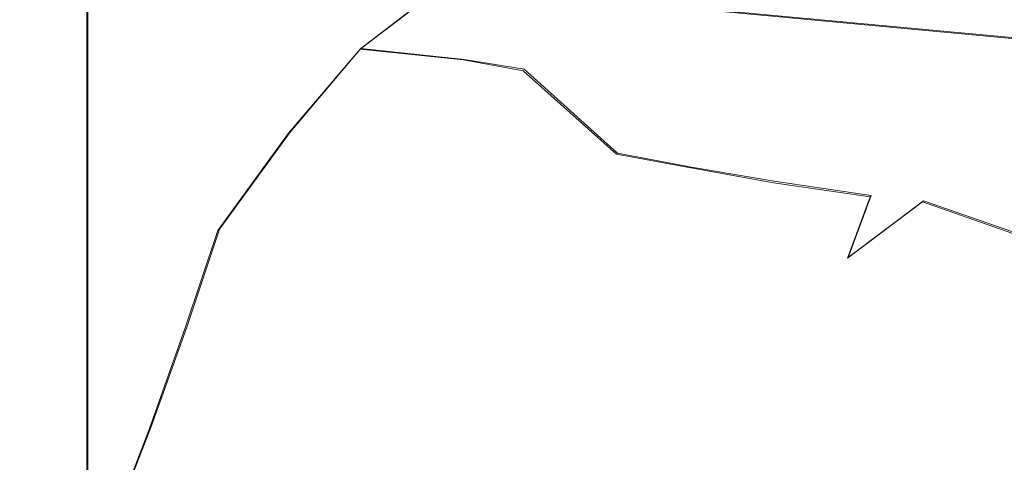
# Model space of a CAD drawing. Extents: x -105 to 105, y -198 to 0.
# Drawn here: x -23 to -14, y -91 to -87 of the extents above; entities that cross this region are included whole.
import ezdxf

# ---------------------------------------------------------------- set-up
doc = ezdxf.new("R2010")
doc.units = 0
doc.header["$LTSCALE"] = 500
doc.header["$MEASUREMENT"] = 0
doc.layers.add('DWXOUTLINES', color=7, linetype='Continuous')
doc.layers.add('EXC-CHROM', color=7, linetype='Continuous')

msp = doc.modelspace()

# ---------------------------------------------------------------- linework, layer by layer
at = {"layer": 'DWXOUTLINES', "color": 0, "lineweight": 0}
for p, q in [((-22.46, -86.01, 80.48), (-22.46, -103.67, 80.96)), ((-19.22, -86.42, 69.95), (-19.95, -86.98, 71.54)), ((-17.21, -86.58, 14.58), (-10.37, -87.21, 15.26)), ((-19.95, -86.98, 71.54), (-20.6, -87.75, 73)), ((-19, -87.08, 70.47), (-19.95, -86.98, 71.54)), ((-18.45, -87.17, 69.98), (-19, -87.08, 70.47)), ((-18.45, -87.17, 69.98), (-17.59, -87.94, 70.11)), ((-20.6, -87.75, 73), (-21.25, -88.64, 74.31)), ((-16.91, -88.07, 69.77), (-17.59, -87.94, 70.11)), ((-16.15, -88.2, 69.5), (-16.91, -88.07, 69.77)), ((-15.26, -88.33, 69.29), (-16.15, -88.2, 69.5)), ((-15.26, -88.33, 69.29), (-15.47, -88.9, 70)), ((-14.78, -88.38, 69.22), (-15.47, -88.9, 70)), ((-12.79, -89.07, 69.72), (-14.78, -88.38, 69.22)), ((-21.25, -88.64, 74.31), (-21.55, -89.54, 75.03)), ((-21.55, -89.54, 75.03), (-21.88, -90.46, 75.7)), ((-21.88, -90.46, 75.7), (-22.25, -91.41, 76.31))]:
    msp.add_line(p, q, dxfattribs=at)
at = {"layer": 'EXC-CHROM', "lineweight": 0}
for points, invisible_edges in [([(-22.1431, -76.8357, 80.3644), (-17.442, -129.3992, 82.0562), (-19.2741, -52.1171, 79.8836), (-22.1431, -76.8357, 80.3644)], 15), ([(-17.442, -129.3992, 82.0562), (-11.7759, -52.3812, 80.2528), (-19.2741, -52.1171, 79.8836), (-17.442, -129.3992, 82.0562)], 15), ([(-11.7759, -52.3812, 80.2528), (-17.442, -129.3992, 82.0562), (-2.2496, -139.958, 82.8279), (-11.7759, -52.3812, 80.2528)], 15), ([(-22.5979, -87.8005, 76.6878), (-22.5979, -69.5853, 79.6261), (-22.5979, -82.2403, 76.3542), (-22.5979, -87.8005, 76.6878)], 15), ([(-22.5979, -94.625, 80.3887), (-22.5979, -70.232, 79.6481), (-22.5979, -69.5853, 79.6261), (-22.5979, -94.625, 80.3887)], 15), ([(-22.5979, -87.8005, 76.6878), (-22.5979, -94.625, 80.3887), (-22.5979, -69.5853, 79.6261), (-22.5979, -87.8005, 76.6878)], 15), ([(-22.5979, -94.625, 80.3887), (-22.5927, -70.2295, 79.7201), (-22.5979, -70.232, 79.6481), (-22.5979, -94.625, 80.3887)], 13), ([(-22.5979, -94.625, 80.3887), (-22.5665, -86.0242, 80.3225), (-22.5927, -70.2295, 79.7201), (-22.5979, -94.625, 80.3887)], 15), ([(-22.3144, -86.0162, 80.5986), (-17.442, -129.3992, 82.0562), (-22.1431, -76.8357, 80.3644), (-22.3144, -86.0162, 80.5986)], 15), ([(-22.5979, -83.8408, 76.4453), (-22.5979, -87.8005, 76.6878), (-22.5979, -82.2403, 76.3542), (-22.5979, -83.8408, 76.4453)], 15), ([(-21.6129, -86.4516, 13.7318), (-24.1675, -83.2107, 13.7442), (-33.3655, -90.8333, 13.7203), (-21.6129, -86.4516, 13.7318)], 15), ([(-22.5979, -86.2804, 76.5913), (-22.5979, -87.8005, 76.6878), (-22.5979, -83.8408, 76.4453), (-22.5979, -86.2804, 76.5913)], 15), ([(-6.7672, -92.0173, -8.9992), (-14.604, -85.5903, -8.9436), (-8.8438, -84.0048, -10.4108), (-6.7672, -92.0173, -8.9992)], 15), ([(-21.4066, -87.529, -6.4789), (-31.1306, -84.5858, -4.8505), (-21.0177, -85.4125, -7.4228), (-21.4066, -87.529, -6.4789)], 15), ([(-21.4066, -87.529, -6.4789), (-30.0711, -86.9199, -3.7391), (-31.1306, -84.5858, -4.8505), (-21.4066, -87.529, -6.4789)], 15), ([(-17.312, -91.6881, -6.3078), (-21.4066, -87.529, -6.4789), (-21.0177, -85.4125, -7.4228), (-17.312, -91.6881, -6.3078)], 15), ([(-14.604, -85.5903, -8.9436), (-17.312, -91.6881, -6.3078), (-21.0177, -85.4125, -7.4228), (-14.604, -85.5903, -8.9436)], 15), ([(-22.5979, -86.2804, 76.5913), (-22.2202, -85.5436, 74.9393), (-22.579, -86.9473, 76.4979), (-22.5979, -86.2804, 76.5913)], 15), ([(-22.579, -86.9473, 76.4979), (-22.2202, -85.5436, 74.9393), (-22.1689, -86.3553, 75.0724), (-22.579, -86.9473, 76.4979)], 15), ([(-14.3528, -94.2971, -6.5241), (-17.312, -91.6881, -6.3078), (-14.604, -85.5903, -8.9436), (-14.3528, -94.2971, -6.5241)], 15), ([(-6.7672, -92.0173, -8.9992), (-14.3528, -94.2971, -6.5241), (-14.604, -85.5903, -8.9436), (-6.7672, -92.0173, -8.9992)], 15), ([(-10.3848, -87.2195, 15.2618), (-16.7419, -85.861, 16.2042), (-16.9821, -86.1691, 15.2133), (-10.3848, -87.2195, 15.2618)], 15), ([(-10.3848, -87.2195, 15.2618), (-12.2193, -86.6558, 16.218), (-16.7419, -85.861, 16.2042), (-10.3848, -87.2195, 15.2618)], 15), ([(-22.5979, -94.625, 80.3887), (-22.5665, -103.6811, 80.7929), (-22.5665, -86.0242, 80.3225), (-22.5979, -94.625, 80.3887)], 15), ([(-22.5665, -103.6811, 80.7929), (-22.4673, -86.0195, 80.4849), (-22.5665, -86.0242, 80.3225), (-22.5665, -103.6811, 80.7929)], 15), ([(-22.4673, -103.6772, 80.9554), (-22.4673, -86.0195, 80.4849), (-22.5665, -103.6811, 80.7929), (-22.4673, -103.6772, 80.9554)], 14), ([(-22.4673, -103.6772, 80.9554), (-22.3144, -86.0162, 80.5986), (-22.4673, -86.0195, 80.4849), (-22.4673, -103.6772, 80.9554)], 15), ([(-22.3144, -103.6745, 81.069), (-22.3144, -86.0162, 80.5986), (-22.4673, -103.6772, 80.9554), (-22.3144, -103.6745, 81.069)], 15), ([(-17.442, -129.3992, 82.0562), (-22.3144, -86.0162, 80.5986), (-22.3144, -103.6745, 81.069), (-17.442, -129.3992, 82.0562)], 15), ([(-16.9821, -86.1691, 15.2133), (-17.2227, -86.5853, 14.5807), (-10.3848, -87.2195, 15.2618), (-16.9821, -86.1691, 15.2133)], 13), ([(-22.579, -86.9473, 76.4979), (-22.5979, -87.8005, 76.6878), (-22.5979, -86.2804, 76.5913), (-22.579, -86.9473, 76.4979)], 15), ([(-22.1689, -86.3553, 75.0724), (-21.8929, -86.3008, 74.3394), (-22.116, -87.1709, 75.2033), (-22.1689, -86.3553, 75.0724)], 15), ([(-22.116, -87.1709, 75.2033), (-21.8929, -86.3008, 74.3394), (-21.8127, -87.1029, 74.5203), (-22.116, -87.1709, 75.2033)], 15), ([(-21.8929, -86.3008, 74.3394), (-21.5877, -86.2671, 73.6388), (-21.8127, -87.1029, 74.5203), (-21.8929, -86.3008, 74.3394)], 15), ([(-21.8127, -87.1029, 74.5203), (-21.5877, -86.2671, 73.6388), (-21.4813, -87.0534, 73.8701), (-21.8127, -87.1029, 74.5203)], 15), ([(-21.5877, -86.2671, 73.6388), (-21.2676, -86.2487, 72.9859), (-21.4813, -87.0534, 73.8701), (-21.5877, -86.2671, 73.6388)], 15), ([(-21.4813, -87.0534, 73.8701), (-21.2676, -86.2487, 72.9859), (-21.137, -87.0177, 73.2663), (-21.4813, -87.0534, 73.8701)], 15), ([(-21.2676, -86.2487, 72.9859), (-20.9225, -86.243, 72.3496), (-21.137, -87.0177, 73.2663), (-21.2676, -86.2487, 72.9859)], 15), ([(-21.137, -87.0177, 73.2663), (-20.9225, -86.243, 72.3496), (-20.769, -86.9926, 72.679), (-21.137, -87.0177, 73.2663)], 15), ([(-20.9225, -86.243, 72.3496), (-20.5514, -86.2526, 71.7265), (-20.769, -86.9926, 72.679), (-20.9225, -86.243, 72.3496)], 15), ([(-20.5514, -86.2526, 71.7265), (-20.1506, -86.283, 71.1164), (-20.769, -86.9926, 72.679), (-20.5514, -86.2526, 71.7265)], 15), ([(-20.769, -86.9926, 72.679), (-20.1506, -86.283, 71.1164), (-19.9562, -86.9878, 71.5425), (-20.769, -86.9926, 72.679)], 15), ([(-20.1506, -86.283, 71.1164), (-19.7137, -86.3411, 70.5225), (-19.9562, -86.9878, 71.5425), (-20.1506, -86.283, 71.1164)], 15), ([(-17.0269, -87.3977, 14.0627), (-18.7731, -86.246, 14.381), (-19.6117, -86.4387, 14.0307), (-17.0269, -87.3977, 14.0627)], 15), ([(-17.0269, -87.3977, 14.0627), (-17.2227, -86.5853, 14.5807), (-18.7731, -86.246, 14.381), (-17.0269, -87.3977, 14.0627)], 15), ([(-18.6919, -86.5622, 69.4201), (-17.9865, -86.2812, 68.1063), (-18.0843, -86.7222, 68.9438), (-18.6919, -86.5622, 69.4201)], 15), ([(-18.0843, -86.7222, 68.9438), (-17.9865, -86.2812, 68.1063), (-17.3997, -86.9024, 68.5419), (-18.0843, -86.7222, 68.9438)], 15), ([(-17.9865, -86.2812, 68.1063), (-17.2554, -86.498, 67.7202), (-17.3997, -86.9024, 68.5419), (-17.9865, -86.2812, 68.1063)], 15), ([(-22.579, -86.9473, 76.4979), (-22.1689, -86.3553, 75.0724), (-22.5707, -87.7773, 76.5246), (-22.579, -86.9473, 76.4979)], 15), ([(-22.5707, -87.7773, 76.5246), (-22.1689, -86.3553, 75.0724), (-22.116, -87.1709, 75.2033), (-22.5707, -87.7773, 76.5246)], 15), ([(-19.7137, -86.3411, 70.5225), (-19.2313, -86.4335, 69.9526), (-19.9562, -86.9878, 71.5425), (-19.7137, -86.3411, 70.5225)], 15), ([(-21.6129, -86.4516, 13.7318), (-33.3655, -90.8333, 13.7203), (-17.2038, -88.5093, 13.7432), (-21.6129, -86.4516, 13.7318)], 15), ([(-20.4801, -86.5465, 13.8189), (-21.6129, -86.4516, 13.7318), (-17.2038, -88.5093, 13.7432), (-20.4801, -86.5465, 13.8189)], 15), ([(-17.2038, -88.5093, 13.7432), (-19.6117, -86.4387, 14.0307), (-20.4801, -86.5465, 13.8189), (-17.2038, -88.5093, 13.7432)], 15), ([(-19.9562, -86.9878, 71.5425), (-19.2313, -86.4335, 69.9526), (-19.0063, -87.0851, 70.4698), (-19.9562, -86.9878, 71.5425)], 14), ([(-17.0269, -87.3977, 14.0627), (-19.6117, -86.4387, 14.0307), (-17.2038, -88.5093, 13.7432), (-17.0269, -87.3977, 14.0627)], 15), ([(-19.2313, -86.4335, 69.9526), (-18.6919, -86.5622, 69.4201), (-19.0063, -87.0851, 70.4698), (-19.2313, -86.4335, 69.9526)], 15), ([(-17.3997, -86.9024, 68.5419), (-17.2554, -86.498, 67.7202), (-16.6324, -87.0866, 68.2265), (-17.3997, -86.9024, 68.5419)], 15), ([(-17.2554, -86.498, 67.7202), (-16.4063, -86.7095, 67.4233), (-16.6324, -87.0866, 68.2265), (-17.2554, -86.498, 67.7202)], 15), ([(-16.4063, -86.7095, 67.4233), (-15.6157, -86.4935, 66.5308), (-15.4288, -86.8783, 67.2258), (-16.4063, -86.7095, 67.4233)], 15), ([(-15.4288, -86.8783, 67.2258), (-15.6157, -86.4935, 66.5308), (-13.7271, -86.6962, 66.3598), (-15.4288, -86.8783, 67.2258)], 15), ([(-19.0063, -87.0851, 70.4698), (-18.6919, -86.5622, 69.4201), (-18.4573, -87.1847, 69.9784), (-19.0063, -87.0851, 70.4698)], 15), ([(-18.6919, -86.5622, 69.4201), (-18.0843, -86.7222, 68.9438), (-18.4573, -87.1847, 69.9784), (-18.6919, -86.5622, 69.4201)], 15), ([(-17.2227, -86.5853, 14.5807), (-17.0269, -87.3977, 14.0627), (-12.7139, -87.708, 14.3679), (-17.2227, -86.5853, 14.5807)], 15), ([(-10.3848, -87.2195, 15.2618), (-17.2227, -86.5853, 14.5807), (-12.7139, -87.708, 14.3679), (-10.3848, -87.2195, 15.2618)], 15), ([(-18.4573, -87.1847, 69.9784), (-18.0843, -86.7222, 68.9438), (-17.5123, -87.3888, 69.3428), (-18.4573, -87.1847, 69.9784)], 15), ([(-18.0843, -86.7222, 68.9438), (-17.3997, -86.9024, 68.5419), (-17.5123, -87.3888, 69.3428), (-18.0843, -86.7222, 68.9438)], 15), ([(-16.6324, -87.0866, 68.2265), (-16.4063, -86.7095, 67.4233), (-15.721, -87.2591, 67.9901), (-16.6324, -87.0866, 68.2265)], 15), ([(-16.4063, -86.7095, 67.4233), (-15.4288, -86.8783, 67.2258), (-15.721, -87.2591, 67.9901), (-16.4063, -86.7095, 67.4233)], 15), ([(-15.4288, -86.8783, 67.2258), (-13.7271, -86.6962, 66.3598), (-13.5744, -87.0534, 67.0624), (-15.4288, -86.8783, 67.2258)], 15), ([(-22.7829, -90.3571, -4.8162), (-30.0711, -86.9199, -3.7391), (-21.4066, -87.529, -6.4789), (-22.7829, -90.3571, -4.8162)], 15), ([(-22.7829, -90.3571, -4.8162), (-28.4384, -91.0408, -1.8874), (-30.0711, -86.9199, -3.7391), (-22.7829, -90.3571, -4.8162)], 15), ([(-22.5707, -87.7773, 76.5246), (-22.5979, -87.8005, 76.6878), (-22.579, -86.9473, 76.4979), (-22.5707, -87.7773, 76.5246)], 15), ([(-17.5123, -87.3888, 69.3428), (-17.3997, -86.9024, 68.5419), (-16.7902, -87.5456, 69.0094), (-17.5123, -87.3888, 69.3428)], 15), ([(-17.3997, -86.9024, 68.5419), (-16.6324, -87.0866, 68.2265), (-16.7902, -87.5456, 69.0094), (-17.3997, -86.9024, 68.5419)], 15), ([(-15.721, -87.2591, 67.9901), (-15.4288, -86.8783, 67.2258), (-15.228, -87.3245, 67.9099), (-15.721, -87.2591, 67.9901)], 15), ([(-15.4288, -86.8783, 67.2258), (-13.5744, -87.0534, 67.0624), (-15.228, -87.3245, 67.9099), (-15.4288, -86.8783, 67.2258)], 15), ([(-21.4813, -87.0534, 73.8701), (-21.137, -87.0177, 73.2663), (-21.3731, -87.8488, 74.0949), (-21.4813, -87.0534, 73.8701)], 15), ([(-21.3731, -87.8488, 74.0949), (-20.769, -86.9926, 72.679), (-20.6138, -87.758, 72.9973), (-21.3731, -87.8488, 74.0949)], 15), ([(-21.137, -87.0177, 73.2663), (-20.769, -86.9926, 72.679), (-21.3731, -87.8488, 74.0949), (-21.137, -87.0177, 73.2663)], 15), ([(-20.769, -86.9926, 72.679), (-19.9562, -86.9878, 71.5425), (-20.6138, -87.758, 72.9973), (-20.769, -86.9926, 72.679)], 15), ([(-20.6138, -87.758, 72.9973), (-19.9562, -86.9878, 71.5425), (-19.7605, -87.7167, 71.9537), (-20.6138, -87.758, 72.9973)], 14), ([(-19.9562, -86.9878, 71.5425), (-19.0063, -87.0851, 70.4698), (-19.7605, -87.7167, 71.9537), (-19.9562, -86.9878, 71.5425)], 14), ([(-22.116, -87.1709, 75.2033), (-21.8127, -87.1029, 74.5203), (-22.0617, -87.9904, 75.3317), (-22.116, -87.1709, 75.2033)], 15), ([(-22.0617, -87.9904, 75.3317), (-21.8127, -87.1029, 74.5203), (-21.7308, -87.9113, 74.6967), (-22.0617, -87.9904, 75.3317)], 15), ([(-21.8127, -87.1029, 74.5203), (-21.4813, -87.0534, 73.8701), (-21.7308, -87.9113, 74.6967), (-21.8127, -87.1029, 74.5203)], 15), ([(-21.7308, -87.9113, 74.6967), (-21.4813, -87.0534, 73.8701), (-21.3731, -87.8488, 74.0949), (-21.7308, -87.9113, 74.6967)], 15), ([(-19.7605, -87.7167, 71.9537), (-19.0063, -87.0851, 70.4698), (-18.7794, -87.7703, 70.9691), (-19.7605, -87.7167, 71.9537)], 15), ([(-19.0063, -87.0851, 70.4698), (-18.4573, -87.1847, 69.9784), (-18.7794, -87.7703, 70.9691), (-19.0063, -87.0851, 70.4698)], 14), ([(-16.7902, -87.5456, 69.0094), (-16.6324, -87.0866, 68.2265), (-15.9615, -87.7034, 68.7514), (-16.7902, -87.5456, 69.0094)], 15), ([(-16.6324, -87.0866, 68.2265), (-15.721, -87.2591, 67.9901), (-15.9615, -87.7034, 68.7514), (-16.6324, -87.0866, 68.2265)], 15), ([(-13.5744, -87.0534, 67.0624), (-13.4046, -87.474, 67.7547), (-15.228, -87.3245, 67.9099), (-13.5744, -87.0534, 67.0624)], 15), ([(-22.5707, -87.7773, 76.5246), (-22.116, -87.1709, 75.2033), (-22.3635, -88.0938, 76.0085), (-22.5707, -87.7773, 76.5246)], 15), ([(-22.3635, -88.0938, 76.0085), (-22.116, -87.1709, 75.2033), (-22.0617, -87.9904, 75.3317), (-22.3635, -88.0938, 76.0085)], 15), ([(-18.7794, -87.7703, 70.9691), (-18.4573, -87.1847, 69.9784), (-17.6015, -87.9508, 70.1124), (-18.7794, -87.7703, 70.9691)], 13), ([(-18.4573, -87.1847, 69.9784), (-17.5123, -87.3888, 69.3428), (-17.6015, -87.9508, 70.1124), (-18.4573, -87.1847, 69.9784)], 15), ([(-15.721, -87.2591, 67.9901), (-15.228, -87.3245, 67.9099), (-15.9615, -87.7034, 68.7514), (-15.721, -87.2591, 67.9901)], 15), ([(-17.6015, -87.9508, 70.1124), (-17.5123, -87.3888, 69.3428), (-16.9162, -88.0775, 69.7696), (-17.6015, -87.9508, 70.1124)], 15), ([(-17.5123, -87.3888, 69.3428), (-16.7902, -87.5456, 69.0094), (-16.9162, -88.0775, 69.7696), (-17.5123, -87.3888, 69.3428)], 15), ([(-17.0269, -87.3977, 14.0627), (-17.2038, -88.5093, 13.7432), (-10.9523, -88.9767, 13.8406), (-17.0269, -87.3977, 14.0627)], 15), ([(-12.7139, -87.708, 14.3679), (-17.0269, -87.3977, 14.0627), (-10.9523, -88.9767, 13.8406), (-12.7139, -87.708, 14.3679)], 15), ([(-15.9615, -87.7034, 68.7514), (-15.228, -87.3245, 67.9099), (-15.014, -87.8296, 68.578), (-15.9615, -87.7034, 68.7514)], 15), ([(-15.228, -87.3245, 67.9099), (-13.4046, -87.474, 67.7547), (-15.014, -87.8296, 68.578), (-15.228, -87.3245, 67.9099)], 15), ([(-15.014, -87.8296, 68.578), (-13.4046, -87.474, 67.7547), (-13.2187, -87.9555, 68.4315), (-15.014, -87.8296, 68.578)], 15), ([(-17.312, -91.6881, -6.3078), (-22.7829, -90.3571, -4.8162), (-21.4066, -87.529, -6.4789), (-17.312, -91.6881, -6.3078)], 15), ([(-16.9162, -88.0775, 69.7696), (-16.7902, -87.5456, 69.0094), (-16.1587, -88.2125, 69.4991), (-16.9162, -88.0775, 69.7696)], 15), ([(-16.7902, -87.5456, 69.0094), (-15.9615, -87.7034, 68.7514), (-16.1587, -88.2125, 69.4991), (-16.7902, -87.5456, 69.0094)], 15), ([(-21.3731, -87.8488, 74.0949), (-20.6138, -87.758, 72.9973), (-21.2634, -88.6528, 74.312), (-21.3731, -87.8488, 74.0949)], 15), ([(-21.2634, -88.6528, 74.312), (-20.6138, -87.758, 72.9973), (-20.4575, -88.5384, 73.3033), (-21.2634, -88.6528, 74.312)], 14), ([(-20.6138, -87.758, 72.9973), (-19.7605, -87.7167, 71.9537), (-20.4575, -88.5384, 73.3033), (-20.6138, -87.758, 72.9973)], 15), ([(-20.4575, -88.5384, 73.3033), (-19.7605, -87.7167, 71.9537), (-19.5637, -88.4683, 72.3479), (-20.4575, -88.5384, 73.3033)], 15), ([(-19.7605, -87.7167, 71.9537), (-18.7794, -87.7703, 70.9691), (-19.5637, -88.4683, 72.3479), (-19.7605, -87.7167, 71.9537)], 15), ([(-19.5637, -88.4683, 72.3479), (-18.7794, -87.7703, 70.9691), (-17.98, -88.5423, 71.0341), (-19.5637, -88.4683, 72.3479)], 15), ([(-18.7794, -87.7703, 70.9691), (-17.6015, -87.9508, 70.1124), (-17.98, -88.5423, 71.0341), (-18.7794, -87.7703, 70.9691)], 15), ([(-16.1587, -88.2125, 69.4991), (-15.9615, -87.7034, 68.7514), (-15.2677, -88.3413, 69.2947), (-16.1587, -88.2125, 69.4991)], 15), ([(-15.9615, -87.7034, 68.7514), (-15.014, -87.8296, 68.578), (-15.2677, -88.3413, 69.2947), (-15.9615, -87.7034, 68.7514)], 15), ([(-22.5707, -87.7773, 76.5246), (-22.5658, -88.1921, 76.5378), (-22.5979, -87.8005, 76.6878), (-22.5707, -87.7773, 76.5246)], 15), ([(-22.5979, -87.8005, 76.6878), (-22.5965, -88.5298, 76.6979), (-22.5979, -94.625, 80.3887), (-22.5979, -87.8005, 76.6878)], 15), ([(-22.5658, -88.1921, 76.5378), (-22.5965, -88.5298, 76.6979), (-22.5979, -87.8005, 76.6878), (-22.5658, -88.1921, 76.5378)], 15), ([(-22.5658, -88.1921, 76.5378), (-22.5707, -87.7773, 76.5246), (-22.3635, -88.0938, 76.0085), (-22.5658, -88.1921, 76.5378)], 15), ([(-21.7308, -87.9113, 74.6967), (-21.3731, -87.8488, 74.0949), (-21.6474, -88.7256, 74.8678), (-21.7308, -87.9113, 74.6967)], 15), ([(-21.6474, -88.7256, 74.8678), (-21.3731, -87.8488, 74.0949), (-21.2634, -88.6528, 74.312), (-21.6474, -88.7256, 74.8678)], 15), ([(-15.2677, -88.3413, 69.2947), (-15.014, -87.8296, 68.578), (-14.7879, -88.3892, 69.2247), (-15.2677, -88.3413, 69.2947)], 15), ([(-14.7879, -88.3892, 69.2247), (-15.014, -87.8296, 68.578), (-13.2187, -87.9555, 68.4315), (-14.7879, -88.3892, 69.2247)], 15), ([(-22.0617, -87.9904, 75.3317), (-21.7308, -87.9113, 74.6967), (-22.0061, -88.8135, 75.4569), (-22.0617, -87.9904, 75.3317)], 15), ([(-22.0061, -88.8135, 75.4569), (-21.7308, -87.9113, 74.6967), (-21.6474, -88.7256, 74.8678), (-22.0061, -88.8135, 75.4569)], 15), ([(-17.98, -88.5423, 71.0341), (-17.6015, -87.9508, 70.1124), (-17.0185, -88.6776, 70.498), (-17.98, -88.5423, 71.0341)], 15), ([(-17.6015, -87.9508, 70.1124), (-16.9162, -88.0775, 69.7696), (-17.0185, -88.6776, 70.498), (-17.6015, -87.9508, 70.1124)], 14), ([(-22.3635, -88.0938, 76.0085), (-22.0617, -87.9904, 75.3317), (-22.3372, -88.9238, 76.0876), (-22.3635, -88.0938, 76.0085)], 15), ([(-22.3372, -88.9238, 76.0876), (-22.0617, -87.9904, 75.3317), (-22.0061, -88.8135, 75.4569), (-22.3372, -88.9238, 76.0876)], 15), ([(-13.2187, -87.9555, 68.4315), (-12.8039, -89.0843, 69.7158), (-14.7879, -88.3892, 69.2247), (-13.2187, -87.9555, 68.4315)], 13), ([(-22.5602, -88.6067, 76.5509), (-22.5658, -88.1921, 76.5378), (-22.3635, -88.0938, 76.0085), (-22.5602, -88.6067, 76.5509)], 15), ([(-22.3635, -88.0938, 76.0085), (-22.3372, -88.9238, 76.0876), (-22.5602, -88.6067, 76.5509), (-22.3635, -88.0938, 76.0085)], 15), ([(-17.0185, -88.6776, 70.498), (-16.9162, -88.0775, 69.7696), (-16.297, -88.7902, 70.2155), (-17.0185, -88.6776, 70.498)], 15), ([(-16.9162, -88.0775, 69.7696), (-16.1587, -88.2125, 69.4991), (-16.297, -88.7902, 70.2155), (-16.9162, -88.0775, 69.7696)], 14), ([(-22.5658, -88.1921, 76.5378), (-22.5602, -88.6067, 76.5509), (-22.5965, -88.5298, 76.6979), (-22.5658, -88.1921, 76.5378)], 15), ([(-16.297, -88.7902, 70.2155), (-16.1587, -88.2125, 69.4991), (-15.4787, -88.9071, 69.9952), (-16.297, -88.7902, 70.2155)], 15), ([(-16.1587, -88.2125, 69.4991), (-15.2677, -88.3413, 69.2947), (-15.4787, -88.9071, 69.9952), (-16.1587, -88.2125, 69.4991)], 12), ([(-15.2677, -88.3413, 69.2947), (-14.7879, -88.3892, 69.2247), (-15.4787, -88.9071, 69.9952), (-15.2677, -88.3413, 69.2947)], 15), ([(-15.4787, -88.9071, 69.9952), (-14.7879, -88.3892, 69.2247), (-14.5509, -88.9996, 69.8455), (-15.4787, -88.9071, 69.9952)], 14), ([(-14.5509, -88.9996, 69.8455), (-14.7879, -88.3892, 69.2247), (-12.8039, -89.0843, 69.7158), (-14.5509, -88.9996, 69.8455)], 15), ([(-20.4575, -88.5384, 73.3033), (-19.5637, -88.4683, 72.3479), (-20.3002, -89.333, 73.5955), (-20.4575, -88.5384, 73.3033)], 15), ([(-20.3002, -89.333, 73.5955), (-19.5637, -88.4683, 72.3479), (-19.366, -89.2414, 72.7233), (-20.3002, -89.333, 73.5955)], 15), ([(-19.5637, -88.4683, 72.3479), (-17.98, -88.5423, 71.0341), (-19.366, -89.2414, 72.7233), (-19.5637, -88.4683, 72.3479)], 15), ([(-31.5132, -96.7957, 13.7203), (-17.2038, -88.5093, 13.7432), (-33.3655, -90.8333, 13.7203), (-31.5132, -96.7957, 13.7203)], 15), ([(-29.807, -98.7388, 13.7203), (-17.2038, -88.5093, 13.7432), (-31.5132, -96.7957, 13.7203), (-29.807, -98.7388, 13.7203)], 11), ([(-29.807, -98.7388, 13.7203), (-28.4612, -100.8214, 13.7203), (-17.2038, -88.5093, 13.7432), (-29.807, -98.7388, 13.7203)], 14), ([(-26.8361, -104.2032, 13.7203), (-17.2038, -88.5093, 13.7432), (-28.4612, -100.8214, 13.7203), (-26.8361, -104.2032, 13.7203)], 11), ([(-26.8361, -104.2032, 13.7203), (-0.0321, -108.7778, 13.7203), (-17.2038, -88.5093, 13.7432), (-26.8361, -104.2032, 13.7203)], 15), ([(-22.5979, -94.625, 80.3887), (-22.5965, -88.5298, 76.6979), (-22.5979, -90.9927, 76.9055), (-22.5979, -94.625, 80.3887)], 15), ([(-22.5965, -88.5298, 76.6979), (-22.5847, -90.409, 76.7499), (-22.5979, -90.9927, 76.9055), (-22.5965, -88.5298, 76.6979)], 15), ([(-22.5965, -88.5298, 76.6979), (-22.5472, -89.4357, 76.5773), (-22.5847, -90.409, 76.7499), (-22.5965, -88.5298, 76.6979)], 15), ([(-22.5965, -88.5298, 76.6979), (-22.5602, -88.6067, 76.5509), (-22.5472, -89.4357, 76.5773), (-22.5965, -88.5298, 76.6979)], 15), ([(-21.2634, -88.6528, 74.312), (-20.4575, -88.5384, 73.3033), (-21.1526, -89.4651, 74.5206), (-21.2634, -88.6528, 74.312)], 15), ([(-21.1526, -89.4651, 74.5206), (-20.4575, -88.5384, 73.3033), (-20.3002, -89.333, 73.5955), (-21.1526, -89.4651, 74.5206)], 15), ([(-19.366, -89.2414, 72.7233), (-17.98, -88.5423, 71.0341), (-18.3207, -89.233, 71.9027), (-19.366, -89.2414, 72.7233)], 15), ([(-18.3207, -89.233, 71.9027), (-17.98, -88.5423, 71.0341), (-17.1039, -89.3403, 71.1873), (-18.3207, -89.233, 71.9027)], 15), ([(-17.98, -88.5423, 71.0341), (-17.0185, -88.6776, 70.498), (-17.1039, -89.3403, 71.1873), (-17.98, -88.5423, 71.0341)], 15), ([(-0.8827, -90.0973, 13.7559), (-17.2038, -88.5093, 13.7432), (-0.0321, -108.7778, 13.7203), (-0.8827, -90.0973, 13.7559)], 15), ([(-17.2038, -88.5093, 13.7432), (-0.8827, -90.0973, 13.7559), (-10.9523, -88.9767, 13.8406), (-17.2038, -88.5093, 13.7432)], 15), ([(-22.5472, -89.4357, 76.5773), (-22.5602, -88.6067, 76.5509), (-22.3372, -88.9238, 76.0876), (-22.5472, -89.4357, 76.5773)], 15), ([(-21.6474, -88.7256, 74.8678), (-21.2634, -88.6528, 74.312), (-21.563, -89.5457, 75.033), (-21.6474, -88.7256, 74.8678)], 15), ([(-21.563, -89.5457, 75.033), (-21.2634, -88.6528, 74.312), (-21.1526, -89.4651, 74.5206), (-21.563, -89.5457, 75.033)], 14), ([(-17.1039, -89.3403, 71.1873), (-17.0185, -88.6776, 70.498), (-16.4114, -89.4291, 70.8996), (-17.1039, -89.3403, 71.1873)], 15), ([(-17.0185, -88.6776, 70.498), (-16.297, -88.7902, 70.2155), (-16.4114, -89.4291, 70.8996), (-17.0185, -88.6776, 70.498)], 15), ([(-22.0061, -88.8135, 75.4569), (-21.6474, -88.7256, 74.8678), (-21.9497, -89.6401, 75.5785), (-22.0061, -88.8135, 75.4569)], 15), ([(-21.9497, -89.6401, 75.5785), (-21.6474, -88.7256, 74.8678), (-21.563, -89.5457, 75.033), (-21.9497, -89.6401, 75.5785)], 15), ([(-22.3372, -88.9238, 76.0876), (-22.0061, -88.8135, 75.4569), (-22.3104, -89.7552, 76.1653), (-22.3372, -88.9238, 76.0876)], 15), ([(-22.3104, -89.7552, 76.1653), (-22.0061, -88.8135, 75.4569), (-21.9497, -89.6401, 75.5785), (-22.3104, -89.7552, 76.1653)], 15), ([(-16.4114, -89.4291, 70.8996), (-16.297, -88.7902, 70.2155), (-15.6553, -89.5281, 70.6714), (-16.4114, -89.4291, 70.8996)], 15), ([(-16.297, -88.7902, 70.2155), (-15.4787, -88.9071, 69.9952), (-15.6553, -89.5281, 70.6714), (-16.297, -88.7902, 70.2155)], 15), ([(-22.5472, -89.4357, 76.5773), (-22.3372, -88.9238, 76.0876), (-22.3104, -89.7552, 76.1653), (-22.5472, -89.4357, 76.5773)], 15), ([(-15.6553, -89.5281, 70.6714), (-15.4787, -88.9071, 69.9952), (-14.7751, -89.6236, 70.4971), (-15.6553, -89.5281, 70.6714)], 15), ([(-15.4787, -88.9071, 69.9952), (-14.5509, -88.9996, 69.8455), (-14.7751, -89.6236, 70.4971), (-15.4787, -88.9071, 69.9952)], 15), ([(-14.7751, -89.6236, 70.4971), (-14.5509, -88.9996, 69.8455), (-12.8039, -89.0843, 69.7158), (-14.7751, -89.6236, 70.4971)], 15), ([(-12.8039, -89.0843, 69.7158), (-12.3411, -90.412, 70.8792), (-14.7751, -89.6236, 70.4971), (-12.8039, -89.0843, 69.7158)], 15), ([(-20.3002, -89.333, 73.5955), (-19.366, -89.2414, 72.7233), (-20.1424, -90.1412, 73.8727), (-20.3002, -89.333, 73.5955)], 15), ([(-20.1424, -90.1412, 73.8727), (-19.366, -89.2414, 72.7233), (-19.1677, -90.0348, 73.0783), (-20.1424, -90.1412, 73.8727)], 15), ([(-19.366, -89.2414, 72.7233), (-18.3207, -89.233, 71.9027), (-19.1677, -90.0348, 73.0783), (-19.366, -89.2414, 72.7233)], 15), ([(-19.1677, -90.0348, 73.0783), (-18.3207, -89.233, 71.9027), (-18.0895, -90.007, 72.3327), (-19.1677, -90.0348, 73.0783)], 15), ([(-18.3207, -89.233, 71.9027), (-17.1039, -89.3403, 71.1873), (-18.0895, -90.007, 72.3327), (-18.3207, -89.233, 71.9027)], 15), ([(-21.1526, -89.4651, 74.5206), (-20.3002, -89.333, 73.5955), (-21.0411, -90.2854, 74.7198), (-21.1526, -89.4651, 74.5206)], 15), ([(-21.0411, -90.2854, 74.7198), (-20.3002, -89.333, 73.5955), (-20.1424, -90.1412, 73.8727), (-21.0411, -90.2854, 74.7198)], 15), ([(-18.0895, -90.007, 72.3327), (-17.1039, -89.3403, 71.1873), (-16.8507, -90.0892, 71.6823), (-18.0895, -90.007, 72.3327)], 15), ([(-17.1039, -89.3403, 71.1873), (-16.4114, -89.4291, 70.8996), (-16.8507, -90.0892, 71.6823), (-17.1039, -89.3403, 71.1873)], 15), ([(-22.5847, -90.409, 76.7499), (-22.5472, -89.4357, 76.5773), (-22.5314, -90.2643, 76.6043), (-22.5847, -90.409, 76.7499)], 15), ([(-22.5472, -89.4357, 76.5773), (-22.3104, -89.7552, 76.1653), (-22.5314, -90.2643, 76.6043), (-22.5472, -89.4357, 76.5773)], 15), ([(-21.563, -89.5457, 75.033), (-21.1526, -89.4651, 74.5206), (-21.4778, -90.3714, 75.1917), (-21.563, -89.5457, 75.033)], 15), ([(-21.4778, -90.3714, 75.1917), (-21.1526, -89.4651, 74.5206), (-21.0411, -90.2854, 74.7198), (-21.4778, -90.3714, 75.1917)], 15), ([(-16.8507, -90.0892, 71.6823), (-16.4114, -89.4291, 70.8996), (-15.3944, -90.2497, 71.2114), (-16.8507, -90.0892, 71.6823)], 15), ([(-16.4114, -89.4291, 70.8996), (-15.6553, -89.5281, 70.6714), (-15.3944, -90.2497, 71.2114), (-16.4114, -89.4291, 70.8996)], 15), ([(-21.9497, -89.6401, 75.5785), (-21.563, -89.5457, 75.033), (-21.8925, -90.4701, 75.696), (-21.9497, -89.6401, 75.5785)], 15), ([(-21.8925, -90.4701, 75.696), (-21.563, -89.5457, 75.033), (-21.4778, -90.3714, 75.1917), (-21.8925, -90.4701, 75.696)], 14), ([(-15.6553, -89.5281, 70.6714), (-14.7751, -89.6236, 70.4971), (-15.3944, -90.2497, 71.2114), (-15.6553, -89.5281, 70.6714)], 15), ([(-22.3104, -89.7552, 76.1653), (-21.9497, -89.6401, 75.5785), (-22.2832, -90.5882, 76.2411), (-22.3104, -89.7552, 76.1653)], 15), ([(-22.2832, -90.5882, 76.2411), (-21.9497, -89.6401, 75.5785), (-21.8925, -90.4701, 75.696), (-22.2832, -90.5882, 76.2411)], 15), ([(-15.3944, -90.2497, 71.2114), (-14.7751, -89.6236, 70.4971), (-14.5167, -90.332, 71.0509), (-15.3944, -90.2497, 71.2114)], 15), ([(-14.5167, -90.332, 71.0509), (-14.7751, -89.6236, 70.4971), (-12.3411, -90.412, 70.8792), (-14.5167, -90.332, 71.0509)], 15), ([(-22.5314, -90.2643, 76.6043), (-22.3104, -89.7552, 76.1653), (-22.2832, -90.5882, 76.2411), (-22.5314, -90.2643, 76.6043)], 15), ([(-20.1424, -90.1412, 73.8727), (-19.1677, -90.0348, 73.0783), (-19.9843, -90.9622, 74.1338), (-20.1424, -90.1412, 73.8727)], 15), ([(-19.9843, -90.9622, 74.1338), (-19.1677, -90.0348, 73.0783), (-18.9692, -90.8472, 73.4113), (-19.9843, -90.9622, 74.1338)], 15), ([(-19.1677, -90.0348, 73.0783), (-18.0895, -90.007, 72.3327), (-18.9692, -90.8472, 73.4113), (-19.1677, -90.0348, 73.0783)], 15), ([(-18.9692, -90.8472, 73.4113), (-18.0895, -90.007, 72.3327), (-17.8575, -90.8067, 72.7352), (-18.9692, -90.8472, 73.4113)], 15), ([(-18.0895, -90.007, 72.3327), (-16.8507, -90.0892, 71.6823), (-17.8575, -90.8067, 72.7352), (-18.0895, -90.007, 72.3327)], 15), ([(-17.8575, -90.8067, 72.7352), (-16.8507, -90.0892, 71.6823), (-16.5952, -90.8705, 72.1454), (-17.8575, -90.8067, 72.7352)], 15), ([(-16.8507, -90.0892, 71.6823), (-15.3944, -90.2497, 71.2114), (-16.5952, -90.8705, 72.1454), (-16.8507, -90.0892, 71.6823)], 15), ([(-21.0411, -90.2854, 74.7198), (-20.1424, -90.1412, 73.8727), (-20.9292, -91.1133, 74.9089), (-21.0411, -90.2854, 74.7198)], 15), ([(-20.9292, -91.1133, 74.9089), (-20.1424, -90.1412, 73.8727), (-19.9843, -90.9622, 74.1338), (-20.9292, -91.1133, 74.9089)], 15), ([(-22.5314, -90.2643, 76.6043), (-22.5125, -91.0931, 76.6325), (-22.5847, -90.409, 76.7499), (-22.5314, -90.2643, 76.6043)], 15), ([(-22.5125, -91.0931, 76.6325), (-22.5314, -90.2643, 76.6043), (-22.2832, -90.5882, 76.2411), (-22.5125, -91.0931, 76.6325)], 15), ([(-21.4778, -90.3714, 75.1917), (-21.0411, -90.2854, 74.7198), (-21.3922, -91.2024, 75.3431), (-21.4778, -90.3714, 75.1917)], 15), ([(-21.3922, -91.2024, 75.3431), (-21.0411, -90.2854, 74.7198), (-20.9292, -91.1133, 74.9089), (-21.3922, -91.2024, 75.3431)], 15), ([(-16.5952, -90.8705, 72.1454), (-15.3944, -90.2497, 71.2114), (-15.1286, -91.0093, 71.7162), (-16.5952, -90.8705, 72.1454)], 15), ([(-15.3944, -90.2497, 71.2114), (-14.5167, -90.332, 71.0509), (-15.1286, -91.0093, 71.7162), (-15.3944, -90.2497, 71.2114)], 15), ([(-22.5852, -95.8347, -2.5338), (-28.4384, -91.0408, -1.8874), (-22.7829, -90.3571, -4.8162), (-22.5852, -95.8347, -2.5338)], 15), ([(-17.312, -91.6881, -6.3078), (-20.1043, -96.0318, -3.7125), (-22.7829, -90.3571, -4.8162), (-17.312, -91.6881, -6.3078)], 15), ([(-20.1043, -96.0318, -3.7125), (-22.5852, -95.8347, -2.5338), (-22.7829, -90.3571, -4.8162), (-20.1043, -96.0318, -3.7125)], 15), ([(-21.8925, -90.4701, 75.696), (-21.4778, -90.3714, 75.1917), (-21.835, -91.3035, 75.8091), (-21.8925, -90.4701, 75.696)], 15), ([(-21.835, -91.3035, 75.8091), (-21.4778, -90.3714, 75.1917), (-21.3922, -91.2024, 75.3431), (-21.835, -91.3035, 75.8091)], 15), ([(-15.1286, -91.0093, 71.7162), (-14.5167, -90.332, 71.0509), (-13.5179, -91.8849, 71.9962), (-15.1286, -91.0093, 71.7162)], 15), ([(-14.5167, -90.332, 71.0509), (-12.3411, -90.412, 70.8792), (-13.5179, -91.8849, 71.9962), (-14.5167, -90.332, 71.0509)], 15), ([(-22.5697, -91.5909, 76.7821), (-22.5979, -90.9927, 76.9055), (-22.5847, -90.409, 76.7499), (-22.5697, -91.5909, 76.7821)], 15), ([(-22.5847, -90.409, 76.7499), (-22.5125, -91.0931, 76.6325), (-22.5697, -91.5909, 76.7821), (-22.5847, -90.409, 76.7499)], 15), ([(-22.2832, -90.5882, 76.2411), (-21.8925, -90.4701, 75.696), (-22.2558, -91.4226, 76.3148), (-22.2832, -90.5882, 76.2411)], 15), ([(-22.2558, -91.4226, 76.3148), (-21.8925, -90.4701, 75.696), (-21.835, -91.3035, 75.8091), (-22.2558, -91.4226, 76.3148)], 14), ([(-22.2832, -90.5882, 76.2411), (-22.2558, -91.4226, 76.3148), (-22.5125, -91.0931, 76.6325), (-22.2832, -90.5882, 76.2411)], 15)]:
    msp.add_3dface(points, dxfattribs=dict(at, invisible_edges=invisible_edges))

doc.saveas('drawing.dxf')
